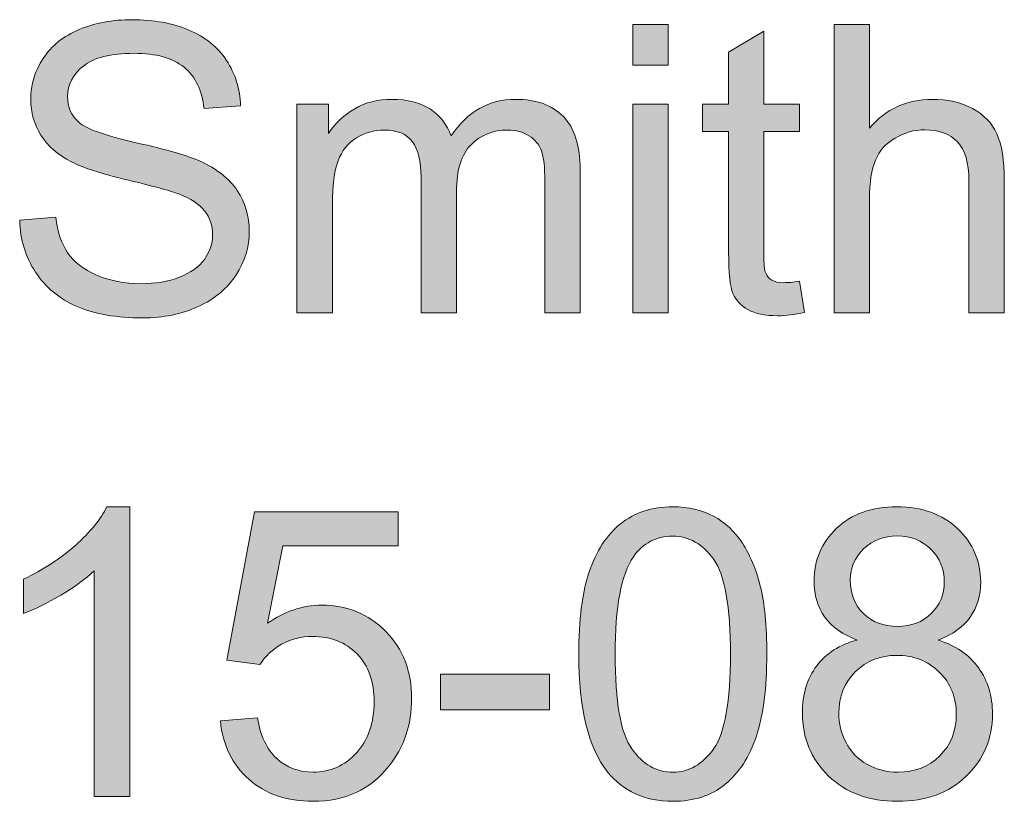
# Model space of a CAD drawing. Units: inches. Extents: x 0.48 to 5.08, y 5.2 to 10.66.
# Drawn here: x 1 to 1.41, y 10.33 to 10.66 of the extents above; entities that cross this region are included whole.
import ezdxf

# ---------------------------------------------------------------- set-up
doc = ezdxf.new("R2010")
doc.units = ezdxf.units.IN
doc.header["$MEASUREMENT"] = 0
doc.layers.add('Layer 1', color=7, linetype='Continuous')

# ---------------------------------------------------------------- blocks, each defined once
blk = doc.blocks.new('block 25')
at = {"layer": 'Layer 1'}
h = blk.add_hatch(color=7, dxfattribs=at)
h.dxf.hatch_style = 2
edge = h.paths.add_edge_path()
edge.add_spline(control_points=[(1.00027, 10.57349), (1.00027, 10.57349), (1.01516, 10.57479), (1.01516, 10.57479), (1.01587, 10.56882), (1.01751, 10.56392), (1.02009, 10.5601), (1.02266, 10.55627), (1.02667, 10.55318), (1.03209, 10.55082), (1.03752, 10.54846), (1.04362, 10.54728), (1.0504, 10.54728), (1.05642, 10.54728), (1.06174, 10.54818), (1.06635, 10.54997), (1.07096, 10.55176), (1.0744, 10.55421), (1.07665, 10.55733), (1.0789, 10.56045), (1.08002, 10.56386), (1.08002, 10.56755), (1.08002, 10.57129), (1.07894, 10.57456), (1.07677, 10.57735), (1.0746, 10.58015), (1.07102, 10.58249), (1.06603, 10.58439), (1.06283, 10.58564), (1.05575, 10.58758), (1.04479, 10.59021), (1.03383, 10.59284), (1.02615, 10.59532), (1.02176, 10.59766), (1.01606, 10.60064), (1.01181, 10.60434), (1.00902, 10.60876), (1.00623, 10.61319), (1.00483, 10.61814), (1.00483, 10.62362), (1.00483, 10.62964), (1.00654, 10.63527), (1.00996, 10.6405), (1.01337, 10.64574), (1.01836, 10.64971), (1.02493, 10.65243), (1.03149, 10.65514), (1.03879, 10.65649), (1.04682, 10.65649), (1.05566, 10.65649), (1.06346, 10.65507), (1.07022, 10.65222), (1.07697, 10.64937), (1.08217, 10.64518), (1.0858, 10.63965), (1.08944, 10.63411), (1.09139, 10.62785), (1.09166, 10.62085), (1.09166, 10.62085), (1.07652, 10.61971), (1.07652, 10.61971), (1.07571, 10.62725), (1.07296, 10.63295), (1.06826, 10.6368), (1.06357, 10.64065), (1.05664, 10.64258), (1.04747, 10.64258), (1.03792, 10.64258), (1.03097, 10.64083), (1.0266, 10.63733), (1.02223, 10.63383), (1.02005, 10.62961), (1.02005, 10.62467), (1.02005, 10.62039), (1.02159, 10.61686), (1.02469, 10.6141), (1.02772, 10.61133), (1.03566, 10.60849), (1.04849, 10.60559), (1.06132, 10.60269), (1.07012, 10.60015), (1.0749, 10.59798), (1.08184, 10.59478), (1.08697, 10.59073), (1.09028, 10.58582), (1.09359, 10.58091), (1.09524, 10.57525), (1.09524, 10.56885), (1.09524, 10.5625), (1.09342, 10.55652), (1.08979, 10.5509), (1.08615, 10.54529), (1.08093, 10.54092), (1.07412, 10.5378), (1.06731, 10.53468), (1.05965, 10.53312), (1.05113, 10.53312), (1.04034, 10.53312), (1.03129, 10.5347), (1.02399, 10.53784), (1.0167, 10.54099), (1.01097, 10.54572), (1.00682, 10.55204), (1.00267, 10.55836), (1.00049, 10.56551), (1.00027, 10.57349)], knot_values=[0, 0, 0, 0, 1, 1, 1, 2, 2, 2, 3, 3, 3, 4, 4, 4, 5, 5, 5, 6, 6, 6, 7, 7, 7, 8, 8, 8, 9, 9, 9, 10, 10, 10, 11, 11, 11, 12, 12, 12, 13, 13, 13, 14, 14, 14, 15, 15, 15, 16, 16, 16, 17, 17, 17, 18, 18, 18, 19, 19, 19, 20, 20, 20, 21, 21, 21, 22, 22, 22, 23, 23, 23, 24, 24, 24, 25, 25, 25, 26, 26, 26, 27, 27, 27, 28, 28, 28, 29, 29, 29, 30, 30, 30, 31, 31, 31, 32, 32, 32, 33, 33, 33, 34, 34, 34, 35, 35, 35, 35], degree=3, periodic=1)
h = blk.add_hatch(color=7, dxfattribs=at)
h.dxf.hatch_style = 2
h.paths.add_polyline_path([(1.25385, 10.63761), (1.25385, 10.65446), (1.2685, 10.65446), (1.2685, 10.63761)])
h.paths.add_polyline_path([(1.25385, 10.53516), (1.25385, 10.62158), (1.2685, 10.62158), (1.2685, 10.53516)])
h = blk.add_hatch(color=7, dxfattribs=at)
h.dxf.hatch_style = 2
edge = h.paths.add_edge_path()
edge.add_spline(control_points=[(1.3371, 10.53516), (1.3371, 10.53516), (1.3371, 10.65446), (1.3371, 10.65446), (1.3371, 10.65446), (1.35175, 10.65446), (1.35175, 10.65446), (1.35175, 10.65446), (1.35175, 10.61165), (1.35175, 10.61165), (1.35859, 10.61957), (1.36721, 10.62354), (1.37763, 10.62354), (1.38403, 10.62354), (1.38959, 10.62227), (1.39431, 10.61975), (1.39903, 10.61723), (1.40241, 10.61374), (1.40445, 10.60929), (1.40648, 10.60484), (1.4075, 10.59839), (1.4075, 10.58993), (1.4075, 10.58993), (1.4075, 10.53516), (1.4075, 10.53516), (1.4075, 10.53516), (1.39285, 10.53516), (1.39285, 10.53516), (1.39285, 10.53516), (1.39285, 10.58993), (1.39285, 10.58993), (1.39285, 10.59725), (1.39126, 10.60258), (1.38809, 10.60592), (1.38491, 10.60925), (1.38043, 10.61092), (1.37462, 10.61092), (1.37028, 10.61092), (1.3662, 10.6098), (1.36237, 10.60754), (1.35855, 10.60529), (1.35582, 10.60224), (1.35419, 10.59839), (1.35257, 10.59454), (1.35175, 10.58922), (1.35175, 10.58244), (1.35175, 10.58244), (1.35175, 10.53516), (1.35175, 10.53516), (1.35175, 10.53516), (1.3371, 10.53516), (1.3371, 10.53516)], knot_values=[0, 0, 0, 0, 1, 1, 1, 2, 2, 2, 3, 3, 3, 4, 4, 4, 5, 5, 5, 6, 6, 6, 7, 7, 7, 8, 8, 8, 9, 9, 9, 10, 10, 10, 11, 11, 11, 12, 12, 12, 13, 13, 13, 14, 14, 14, 15, 15, 15, 16, 16, 16, 17, 17, 17, 17], degree=3, periodic=1)
h = blk.add_hatch(color=7, dxfattribs=at)
h.dxf.hatch_style = 2
edge = h.paths.add_edge_path()
edge.add_spline(control_points=[(1.32278, 10.54826), (1.32278, 10.54826), (1.3249, 10.53532), (1.3249, 10.53532), (1.32077, 10.53445), (1.31708, 10.53402), (1.31383, 10.53402), (1.30851, 10.53402), (1.30439, 10.53486), (1.30146, 10.53654), (1.29853, 10.53822), (1.29647, 10.54043), (1.29527, 10.54317), (1.29408, 10.54591), (1.29348, 10.55168), (1.29348, 10.56047), (1.29348, 10.56047), (1.29348, 10.61019), (1.29348, 10.61019), (1.29348, 10.61019), (1.28274, 10.61019), (1.28274, 10.61019), (1.28274, 10.61019), (1.28274, 10.62158), (1.28274, 10.62158), (1.28274, 10.62158), (1.29348, 10.62158), (1.29348, 10.62158), (1.29348, 10.62158), (1.29348, 10.64299), (1.29348, 10.64299), (1.29348, 10.64299), (1.30805, 10.65177), (1.30805, 10.65177), (1.30805, 10.65177), (1.30805, 10.62158), (1.30805, 10.62158), (1.30805, 10.62158), (1.32278, 10.62158), (1.32278, 10.62158), (1.32278, 10.62158), (1.32278, 10.61019), (1.32278, 10.61019), (1.32278, 10.61019), (1.30805, 10.61019), (1.30805, 10.61019), (1.30805, 10.61019), (1.30805, 10.55965), (1.30805, 10.55965), (1.30805, 10.55547), (1.30831, 10.55279), (1.30882, 10.5516), (1.30934, 10.5504), (1.31018, 10.54945), (1.31135, 10.54875), (1.31251, 10.54804), (1.31418, 10.54769), (1.31635, 10.54769), (1.31798, 10.54769), (1.32012, 10.54788), (1.32278, 10.54826)], knot_values=[0, 0, 0, 0, 1, 1, 1, 2, 2, 2, 3, 3, 3, 4, 4, 4, 5, 5, 5, 6, 6, 6, 7, 7, 7, 8, 8, 8, 9, 9, 9, 10, 10, 10, 11, 11, 11, 12, 12, 12, 13, 13, 13, 14, 14, 14, 15, 15, 15, 16, 16, 16, 17, 17, 17, 18, 18, 18, 19, 19, 19, 20, 20, 20, 20], degree=3, periodic=1)
h = blk.add_hatch(color=7, dxfattribs=at)
h.dxf.hatch_style = 2
edge = h.paths.add_edge_path()
edge.add_spline(control_points=[(1.11494, 10.53516), (1.11494, 10.53516), (1.11494, 10.62158), (1.11494, 10.62158), (1.11494, 10.62158), (1.12804, 10.62158), (1.12804, 10.62158), (1.12804, 10.62158), (1.12804, 10.60946), (1.12804, 10.60946), (1.13075, 10.61369), (1.13436, 10.61709), (1.13886, 10.61967), (1.14336, 10.62225), (1.14849, 10.62354), (1.15424, 10.62354), (1.16064, 10.62354), (1.16589, 10.62221), (1.16999, 10.61955), (1.17409, 10.61689), (1.17697, 10.61317), (1.17866, 10.6084), (1.18549, 10.61849), (1.19439, 10.62354), (1.20535, 10.62354), (1.21392, 10.62354), (1.22051, 10.62116), (1.22512, 10.61641), (1.22974, 10.61167), (1.23204, 10.60436), (1.23204, 10.59448), (1.23204, 10.59448), (1.23204, 10.53516), (1.23204, 10.53516), (1.23204, 10.53516), (1.21748, 10.53516), (1.21748, 10.53516), (1.21748, 10.53516), (1.21748, 10.5896), (1.21748, 10.5896), (1.21748, 10.59546), (1.217, 10.59968), (1.21605, 10.60225), (1.2151, 10.60483), (1.21338, 10.60691), (1.21088, 10.60848), (1.20839, 10.61005), (1.20546, 10.61084), (1.20209, 10.61084), (1.19602, 10.61084), (1.19097, 10.60882), (1.18696, 10.60478), (1.18294, 10.60074), (1.18094, 10.59427), (1.18094, 10.58537), (1.18094, 10.58537), (1.18094, 10.53516), (1.18094, 10.53516), (1.18094, 10.53516), (1.16629, 10.53516), (1.16629, 10.53516), (1.16629, 10.53516), (1.16629, 10.59131), (1.16629, 10.59131), (1.16629, 10.59782), (1.16509, 10.6027), (1.16271, 10.60596), (1.16032, 10.60921), (1.15641, 10.61084), (1.15099, 10.61084), (1.14686, 10.61084), (1.14305, 10.60975), (1.13955, 10.60758), (1.13605, 10.60541), (1.13352, 10.60224), (1.13194, 10.59806), (1.13037, 10.59389), (1.12958, 10.58786), (1.12958, 10.58), (1.12958, 10.58), (1.12958, 10.53516), (1.12958, 10.53516), (1.12958, 10.53516), (1.11494, 10.53516), (1.11494, 10.53516)], knot_values=[0, 0, 0, 0, 1, 1, 1, 2, 2, 2, 3, 3, 3, 4, 4, 4, 5, 5, 5, 6, 6, 6, 7, 7, 7, 8, 8, 8, 9, 9, 9, 10, 10, 10, 11, 11, 11, 12, 12, 12, 13, 13, 13, 14, 14, 14, 15, 15, 15, 16, 16, 16, 17, 17, 17, 18, 18, 18, 19, 19, 19, 20, 20, 20, 21, 21, 21, 22, 22, 22, 23, 23, 23, 24, 24, 24, 25, 25, 25, 26, 26, 26, 27, 27, 27, 28, 28, 28, 28], degree=3, periodic=1)
h = blk.add_hatch(color=7, dxfattribs=at)
h.dxf.hatch_style = 2
edge = h.paths.add_edge_path()
edge.add_spline(control_points=[(1.04576, 10.33516), (1.04576, 10.33516), (1.03111, 10.33516), (1.03111, 10.33516), (1.03111, 10.33516), (1.03111, 10.4285), (1.03111, 10.4285), (1.02759, 10.42514), (1.02296, 10.42177), (1.01724, 10.41841), (1.01152, 10.41505), (1.00637, 10.41252), (1.00182, 10.41084), (1.00182, 10.41084), (1.00182, 10.425), (1.00182, 10.425), (1.01001, 10.42885), (1.01717, 10.43352), (1.0233, 10.439), (1.02943, 10.44448), (1.03377, 10.4498), (1.03632, 10.45495), (1.03632, 10.45495), (1.04576, 10.45495), (1.04576, 10.45495), (1.04576, 10.45495), (1.04576, 10.33516), (1.04576, 10.33516)], knot_values=[0, 0, 0, 0, 1, 1, 1, 2, 2, 2, 3, 3, 3, 4, 4, 4, 5, 5, 5, 6, 6, 6, 7, 7, 7, 8, 8, 8, 9, 9, 9, 9], degree=3, periodic=1)
h = blk.add_hatch(color=7, dxfattribs=at)
h.dxf.hatch_style = 2
edge = h.paths.add_edge_path()
edge.add_spline(control_points=[(1.23147, 10.394), (1.23147, 10.4081), (1.23292, 10.41945), (1.23583, 10.42805), (1.23873, 10.43665), (1.24304, 10.44328), (1.24877, 10.44795), (1.25449, 10.45262), (1.26169, 10.45495), (1.27037, 10.45495), (1.27677, 10.45495), (1.28239, 10.45366), (1.28722, 10.45108), (1.29205, 10.44851), (1.29603, 10.44479), (1.29918, 10.43993), (1.30233, 10.43508), (1.3048, 10.42917), (1.30659, 10.42219), (1.30838, 10.41522), (1.30927, 10.40582), (1.30927, 10.394), (1.30927, 10.38), (1.30783, 10.3687), (1.30496, 10.3601), (1.30208, 10.3515), (1.29778, 10.34486), (1.29206, 10.34016), (1.28634, 10.33547), (1.27911, 10.33312), (1.27037, 10.33312), (1.25887, 10.33312), (1.24984, 10.33725), (1.24327, 10.34549), (1.23541, 10.35542), (1.23147, 10.37159), (1.23147, 10.394)], knot_values=[0, 0, 0, 0, 1, 1, 1, 2, 2, 2, 3, 3, 3, 4, 4, 4, 5, 5, 5, 6, 6, 6, 7, 7, 7, 8, 8, 8, 9, 9, 9, 10, 10, 10, 11, 11, 11, 12, 12, 12, 12], degree=3, periodic=1)
edge = h.paths.add_edge_path()
edge.add_spline(control_points=[(1.24653, 10.394), (1.24653, 10.37441), (1.24882, 10.36138), (1.2534, 10.35489), (1.25799, 10.34841), (1.26364, 10.34517), (1.27037, 10.34517), (1.2771, 10.34517), (1.28276, 10.34842), (1.28734, 10.35493), (1.29192, 10.36144), (1.29422, 10.37446), (1.29422, 10.394), (1.29422, 10.41364), (1.29192, 10.42668), (1.28734, 10.43314), (1.28276, 10.4396), (1.27705, 10.44282), (1.27021, 10.44282), (1.26348, 10.44282), (1.25811, 10.43998), (1.2541, 10.43428), (1.24905, 10.42701), (1.24653, 10.41358), (1.24653, 10.394)], knot_values=[0, 0, 0, 0, 1, 1, 1, 2, 2, 2, 3, 3, 3, 4, 4, 4, 5, 5, 5, 6, 6, 6, 7, 7, 7, 8, 8, 8, 8], degree=3, periodic=1)
h = blk.add_hatch(color=7, dxfattribs=at)
h.dxf.hatch_style = 2
edge = h.paths.add_edge_path()
edge.add_spline(control_points=[(1.34671, 10.39985), (1.34063, 10.40208), (1.33613, 10.40525), (1.3332, 10.40938), (1.33027, 10.4135), (1.3288, 10.41844), (1.3288, 10.42419), (1.3288, 10.43287), (1.33192, 10.44017), (1.33816, 10.44608), (1.3444, 10.45199), (1.3527, 10.45495), (1.36306, 10.45495), (1.37348, 10.45495), (1.38186, 10.45192), (1.38821, 10.44588), (1.39456, 10.43983), (1.39773, 10.43246), (1.39773, 10.42378), (1.39773, 10.41825), (1.39628, 10.41343), (1.39338, 10.40934), (1.39048, 10.40524), (1.38607, 10.40208), (1.38015, 10.39985), (1.38748, 10.39747), (1.39305, 10.39362), (1.39688, 10.3883), (1.4007, 10.38298), (1.40262, 10.37663), (1.40262, 10.36926), (1.40262, 10.35906), (1.39901, 10.35048), (1.39179, 10.34354), (1.38458, 10.3366), (1.37508, 10.33312), (1.36331, 10.33312), (1.35154, 10.33312), (1.34204, 10.33661), (1.33483, 10.34358), (1.32761, 10.35055), (1.324, 10.35925), (1.324, 10.36966), (1.324, 10.37742), (1.32597, 10.38392), (1.3299, 10.38915), (1.33384, 10.39439), (1.33944, 10.39796), (1.34671, 10.39985)], knot_values=[0, 0, 0, 0, 1, 1, 1, 2, 2, 2, 3, 3, 3, 4, 4, 4, 5, 5, 5, 6, 6, 6, 7, 7, 7, 8, 8, 8, 9, 9, 9, 10, 10, 10, 11, 11, 11, 12, 12, 12, 13, 13, 13, 14, 14, 14, 15, 15, 15, 16, 16, 16, 16], degree=3, periodic=1)
edge = h.paths.add_edge_path()
edge.add_spline(control_points=[(1.33906, 10.36958), (1.33906, 10.3654), (1.34005, 10.36136), (1.34203, 10.35746), (1.34401, 10.35355), (1.34695, 10.35052), (1.35086, 10.34838), (1.35476, 10.34624), (1.35897, 10.34517), (1.36347, 10.34517), (1.37047, 10.34517), (1.37625, 10.34742), (1.38081, 10.35192), (1.38536, 10.35642), (1.38764, 10.36215), (1.38764, 10.36909), (1.38764, 10.37615), (1.38529, 10.38198), (1.3806, 10.38659), (1.37591, 10.3912), (1.37004, 10.39351), (1.36298, 10.39351), (1.35609, 10.39351), (1.35038, 10.39123), (1.34585, 10.38667), (1.34132, 10.38211), (1.33906, 10.37642), (1.33906, 10.36958)], knot_values=[0, 0, 0, 0, 1, 1, 1, 2, 2, 2, 3, 3, 3, 4, 4, 4, 5, 5, 5, 6, 6, 6, 7, 7, 7, 8, 8, 8, 9, 9, 9, 9], degree=3, periodic=1)
edge = h.paths.add_edge_path()
edge.add_spline(control_points=[(1.34378, 10.42468), (1.34378, 10.41903), (1.34559, 10.41442), (1.34923, 10.41084), (1.35286, 10.40726), (1.35758, 10.40547), (1.36339, 10.40547), (1.36903, 10.40547), (1.37366, 10.40725), (1.37727, 10.4108), (1.38087, 10.41435), (1.38268, 10.41871), (1.38268, 10.42386), (1.38268, 10.42923), (1.38082, 10.43375), (1.3771, 10.43741), (1.37339, 10.44107), (1.36876, 10.44291), (1.36323, 10.44291), (1.35764, 10.44291), (1.353, 10.44111), (1.34931, 10.43753), (1.34562, 10.43395), (1.34378, 10.42967), (1.34378, 10.42468)], knot_values=[0, 0, 0, 0, 1, 1, 1, 2, 2, 2, 3, 3, 3, 4, 4, 4, 5, 5, 5, 6, 6, 6, 7, 7, 7, 8, 8, 8, 8], degree=3, periodic=1)
h = blk.add_hatch(color=7, dxfattribs=at)
h.dxf.hatch_style = 2
edge = h.paths.add_edge_path()
edge.add_spline(control_points=[(1.08328, 10.36641), (1.08328, 10.36641), (1.09866, 10.36771), (1.09866, 10.36771), (1.0998, 10.36022), (1.10244, 10.35459), (1.10659, 10.35082), (1.11074, 10.34705), (1.11575, 10.34517), (1.12161, 10.34517), (1.12866, 10.34517), (1.13463, 10.34783), (1.13951, 10.35314), (1.1444, 10.35846), (1.14684, 10.36551), (1.14684, 10.3743), (1.14684, 10.38266), (1.14449, 10.38925), (1.1398, 10.39408), (1.1351, 10.39891), (1.12896, 10.40132), (1.12137, 10.40132), (1.11664, 10.40132), (1.11239, 10.40025), (1.10859, 10.39811), (1.10479, 10.39596), (1.10181, 10.39318), (1.09964, 10.38976), (1.09964, 10.38976), (1.08588, 10.39155), (1.08588, 10.39155), (1.08588, 10.39155), (1.09744, 10.45283), (1.09744, 10.45283), (1.09744, 10.45283), (1.15677, 10.45283), (1.15677, 10.45283), (1.15677, 10.45283), (1.15677, 10.43884), (1.15677, 10.43884), (1.15677, 10.43884), (1.10916, 10.43884), (1.10916, 10.43884), (1.10916, 10.43884), (1.10273, 10.40677), (1.10273, 10.40677), (1.10989, 10.41176), (1.1174, 10.41426), (1.12527, 10.41426), (1.13569, 10.41426), (1.14448, 10.41065), (1.15164, 10.40344), (1.1588, 10.39622), (1.16238, 10.38694), (1.16238, 10.3756), (1.16238, 10.36481), (1.15923, 10.35548), (1.15294, 10.34761), (1.14529, 10.33795), (1.13485, 10.33312), (1.12161, 10.33312), (1.11076, 10.33312), (1.1019, 10.33616), (1.09504, 10.34224), (1.08818, 10.34831), (1.08426, 10.35637), (1.08328, 10.36641)], knot_values=[0, 0, 0, 0, 1, 1, 1, 2, 2, 2, 3, 3, 3, 4, 4, 4, 5, 5, 5, 6, 6, 6, 7, 7, 7, 8, 8, 8, 9, 9, 9, 10, 10, 10, 11, 11, 11, 12, 12, 12, 13, 13, 13, 14, 14, 14, 15, 15, 15, 16, 16, 16, 17, 17, 17, 18, 18, 18, 19, 19, 19, 20, 20, 20, 21, 21, 21, 22, 22, 22, 22], degree=3, periodic=1)
h = blk.add_hatch(color=7, dxfattribs=at)
h.dxf.hatch_style = 2
h.paths.add_polyline_path([(1.17434, 10.37096), (1.17434, 10.38569), (1.21935, 10.38569), (1.21935, 10.37096)])
at = {"layer": 'Layer 1', "lineweight": 0}
for points in [[(1.25385, 10.63761), (1.25385, 10.65446), (1.2685, 10.65446), (1.2685, 10.63761), (1.25385, 10.63761)], [(1.25385, 10.53516), (1.25385, 10.62158), (1.2685, 10.62158), (1.2685, 10.53516), (1.25385, 10.53516)], [(1.17434, 10.37096), (1.17434, 10.38569), (1.21935, 10.38569), (1.21935, 10.37096), (1.17434, 10.37096)]]:
    blk.add_lwpolyline(points, dxfattribs=at)
for points, knots in [([(1.00027, 10.57349), (1.00027, 10.57349), (1.01516, 10.57479), (1.01516, 10.57479), (1.01587, 10.56882), (1.01751, 10.56392), (1.02009, 10.5601), (1.02266, 10.55627), (1.02667, 10.55318), (1.03209, 10.55082), (1.03752, 10.54846), (1.04362, 10.54728), (1.0504, 10.54728), (1.05642, 10.54728), (1.06174, 10.54818), (1.06635, 10.54997), (1.07096, 10.55176), (1.0744, 10.55421), (1.07665, 10.55733), (1.0789, 10.56045), (1.08002, 10.56386), (1.08002, 10.56755), (1.08002, 10.57129), (1.07894, 10.57456), (1.07677, 10.57735), (1.0746, 10.58015), (1.07102, 10.58249), (1.06603, 10.58439), (1.06283, 10.58564), (1.05575, 10.58758), (1.04479, 10.59021), (1.03383, 10.59284), (1.02615, 10.59532), (1.02176, 10.59766), (1.01606, 10.60064), (1.01181, 10.60434), (1.00902, 10.60876), (1.00623, 10.61319), (1.00483, 10.61814), (1.00483, 10.62362), (1.00483, 10.62964), (1.00654, 10.63527), (1.00996, 10.6405), (1.01337, 10.64574), (1.01836, 10.64971), (1.02493, 10.65243), (1.03149, 10.65514), (1.03879, 10.65649), (1.04682, 10.65649), (1.05566, 10.65649), (1.06346, 10.65507), (1.07022, 10.65222), (1.07697, 10.64937), (1.08217, 10.64518), (1.0858, 10.63965), (1.08944, 10.63411), (1.09139, 10.62785), (1.09166, 10.62085), (1.09166, 10.62085), (1.07652, 10.61971), (1.07652, 10.61971), (1.07571, 10.62725), (1.07296, 10.63295), (1.06826, 10.6368), (1.06357, 10.64065), (1.05664, 10.64258), (1.04747, 10.64258), (1.03792, 10.64258), (1.03097, 10.64083), (1.0266, 10.63733), (1.02223, 10.63383), (1.02005, 10.62961), (1.02005, 10.62467), (1.02005, 10.62039), (1.02159, 10.61686), (1.02469, 10.6141), (1.02772, 10.61133), (1.03566, 10.60849), (1.04849, 10.60559), (1.06132, 10.60269), (1.07012, 10.60015), (1.0749, 10.59798), (1.08184, 10.59478), (1.08697, 10.59073), (1.09028, 10.58582), (1.09359, 10.58091), (1.09524, 10.57525), (1.09524, 10.56885), (1.09524, 10.5625), (1.09342, 10.55652), (1.08979, 10.5509), (1.08615, 10.54529), (1.08093, 10.54092), (1.07412, 10.5378), (1.06731, 10.53468), (1.05965, 10.53312), (1.05113, 10.53312), (1.04034, 10.53312), (1.03129, 10.5347), (1.02399, 10.53784), (1.0167, 10.54099), (1.01097, 10.54572), (1.00682, 10.55204), (1.00267, 10.55836), (1.00049, 10.56551), (1.00027, 10.57349)], [0, 0, 0, 0, 1, 1, 1, 2, 2, 2, 3, 3, 3, 4, 4, 4, 5, 5, 5, 6, 6, 6, 7, 7, 7, 8, 8, 8, 9, 9, 9, 10, 10, 10, 11, 11, 11, 12, 12, 12, 13, 13, 13, 14, 14, 14, 15, 15, 15, 16, 16, 16, 17, 17, 17, 18, 18, 18, 19, 19, 19, 20, 20, 20, 21, 21, 21, 22, 22, 22, 23, 23, 23, 24, 24, 24, 25, 25, 25, 26, 26, 26, 27, 27, 27, 28, 28, 28, 29, 29, 29, 30, 30, 30, 31, 31, 31, 32, 32, 32, 33, 33, 33, 34, 34, 34, 35, 35, 35, 35]), ([(1.3371, 10.53516), (1.3371, 10.53516), (1.3371, 10.65446), (1.3371, 10.65446), (1.3371, 10.65446), (1.35175, 10.65446), (1.35175, 10.65446), (1.35175, 10.65446), (1.35175, 10.61165), (1.35175, 10.61165), (1.35859, 10.61957), (1.36721, 10.62354), (1.37763, 10.62354), (1.38403, 10.62354), (1.38959, 10.62227), (1.39431, 10.61975), (1.39903, 10.61723), (1.40241, 10.61374), (1.40445, 10.60929), (1.40648, 10.60484), (1.4075, 10.59839), (1.4075, 10.58993), (1.4075, 10.58993), (1.4075, 10.53516), (1.4075, 10.53516), (1.4075, 10.53516), (1.39285, 10.53516), (1.39285, 10.53516), (1.39285, 10.53516), (1.39285, 10.58993), (1.39285, 10.58993), (1.39285, 10.59725), (1.39126, 10.60258), (1.38809, 10.60592), (1.38491, 10.60925), (1.38043, 10.61092), (1.37462, 10.61092), (1.37028, 10.61092), (1.3662, 10.6098), (1.36237, 10.60754), (1.35855, 10.60529), (1.35582, 10.60224), (1.35419, 10.59839), (1.35257, 10.59454), (1.35175, 10.58922), (1.35175, 10.58244), (1.35175, 10.58244), (1.35175, 10.53516), (1.35175, 10.53516), (1.35175, 10.53516), (1.3371, 10.53516), (1.3371, 10.53516)], [0, 0, 0, 0, 1, 1, 1, 2, 2, 2, 3, 3, 3, 4, 4, 4, 5, 5, 5, 6, 6, 6, 7, 7, 7, 8, 8, 8, 9, 9, 9, 10, 10, 10, 11, 11, 11, 12, 12, 12, 13, 13, 13, 14, 14, 14, 15, 15, 15, 16, 16, 16, 17, 17, 17, 17]), ([(1.32278, 10.54826), (1.32278, 10.54826), (1.3249, 10.53532), (1.3249, 10.53532), (1.32077, 10.53445), (1.31708, 10.53402), (1.31383, 10.53402), (1.30851, 10.53402), (1.30439, 10.53486), (1.30146, 10.53654), (1.29853, 10.53822), (1.29647, 10.54043), (1.29527, 10.54317), (1.29408, 10.54591), (1.29348, 10.55168), (1.29348, 10.56047), (1.29348, 10.56047), (1.29348, 10.61019), (1.29348, 10.61019), (1.29348, 10.61019), (1.28274, 10.61019), (1.28274, 10.61019), (1.28274, 10.61019), (1.28274, 10.62158), (1.28274, 10.62158), (1.28274, 10.62158), (1.29348, 10.62158), (1.29348, 10.62158), (1.29348, 10.62158), (1.29348, 10.64299), (1.29348, 10.64299), (1.29348, 10.64299), (1.30805, 10.65177), (1.30805, 10.65177), (1.30805, 10.65177), (1.30805, 10.62158), (1.30805, 10.62158), (1.30805, 10.62158), (1.32278, 10.62158), (1.32278, 10.62158), (1.32278, 10.62158), (1.32278, 10.61019), (1.32278, 10.61019), (1.32278, 10.61019), (1.30805, 10.61019), (1.30805, 10.61019), (1.30805, 10.61019), (1.30805, 10.55965), (1.30805, 10.55965), (1.30805, 10.55547), (1.30831, 10.55279), (1.30882, 10.5516), (1.30934, 10.5504), (1.31018, 10.54945), (1.31135, 10.54875), (1.31251, 10.54804), (1.31418, 10.54769), (1.31635, 10.54769), (1.31798, 10.54769), (1.32012, 10.54788), (1.32278, 10.54826)], [0, 0, 0, 0, 1, 1, 1, 2, 2, 2, 3, 3, 3, 4, 4, 4, 5, 5, 5, 6, 6, 6, 7, 7, 7, 8, 8, 8, 9, 9, 9, 10, 10, 10, 11, 11, 11, 12, 12, 12, 13, 13, 13, 14, 14, 14, 15, 15, 15, 16, 16, 16, 17, 17, 17, 18, 18, 18, 19, 19, 19, 20, 20, 20, 20]), ([(1.11494, 10.53516), (1.11494, 10.53516), (1.11494, 10.62158), (1.11494, 10.62158), (1.11494, 10.62158), (1.12804, 10.62158), (1.12804, 10.62158), (1.12804, 10.62158), (1.12804, 10.60946), (1.12804, 10.60946), (1.13075, 10.61369), (1.13436, 10.61709), (1.13886, 10.61967), (1.14336, 10.62225), (1.14849, 10.62354), (1.15424, 10.62354), (1.16064, 10.62354), (1.16589, 10.62221), (1.16999, 10.61955), (1.17409, 10.61689), (1.17697, 10.61317), (1.17866, 10.6084), (1.18549, 10.61849), (1.19439, 10.62354), (1.20535, 10.62354), (1.21392, 10.62354), (1.22051, 10.62116), (1.22512, 10.61641), (1.22974, 10.61167), (1.23204, 10.60436), (1.23204, 10.59448), (1.23204, 10.59448), (1.23204, 10.53516), (1.23204, 10.53516), (1.23204, 10.53516), (1.21748, 10.53516), (1.21748, 10.53516), (1.21748, 10.53516), (1.21748, 10.5896), (1.21748, 10.5896), (1.21748, 10.59546), (1.217, 10.59968), (1.21605, 10.60225), (1.2151, 10.60483), (1.21338, 10.60691), (1.21088, 10.60848), (1.20839, 10.61005), (1.20546, 10.61084), (1.20209, 10.61084), (1.19602, 10.61084), (1.19097, 10.60882), (1.18696, 10.60478), (1.18294, 10.60074), (1.18094, 10.59427), (1.18094, 10.58537), (1.18094, 10.58537), (1.18094, 10.53516), (1.18094, 10.53516), (1.18094, 10.53516), (1.16629, 10.53516), (1.16629, 10.53516), (1.16629, 10.53516), (1.16629, 10.59131), (1.16629, 10.59131), (1.16629, 10.59782), (1.16509, 10.6027), (1.16271, 10.60596), (1.16032, 10.60921), (1.15641, 10.61084), (1.15099, 10.61084), (1.14686, 10.61084), (1.14305, 10.60975), (1.13955, 10.60758), (1.13605, 10.60541), (1.13352, 10.60224), (1.13194, 10.59806), (1.13037, 10.59389), (1.12958, 10.58786), (1.12958, 10.58), (1.12958, 10.58), (1.12958, 10.53516), (1.12958, 10.53516), (1.12958, 10.53516), (1.11494, 10.53516), (1.11494, 10.53516)], [0, 0, 0, 0, 1, 1, 1, 2, 2, 2, 3, 3, 3, 4, 4, 4, 5, 5, 5, 6, 6, 6, 7, 7, 7, 8, 8, 8, 9, 9, 9, 10, 10, 10, 11, 11, 11, 12, 12, 12, 13, 13, 13, 14, 14, 14, 15, 15, 15, 16, 16, 16, 17, 17, 17, 18, 18, 18, 19, 19, 19, 20, 20, 20, 21, 21, 21, 22, 22, 22, 23, 23, 23, 24, 24, 24, 25, 25, 25, 26, 26, 26, 27, 27, 27, 28, 28, 28, 28]), ([(1.04576, 10.33516), (1.04576, 10.33516), (1.03111, 10.33516), (1.03111, 10.33516), (1.03111, 10.33516), (1.03111, 10.4285), (1.03111, 10.4285), (1.02759, 10.42514), (1.02296, 10.42177), (1.01724, 10.41841), (1.01152, 10.41505), (1.00637, 10.41252), (1.00182, 10.41084), (1.00182, 10.41084), (1.00182, 10.425), (1.00182, 10.425), (1.01001, 10.42885), (1.01717, 10.43352), (1.0233, 10.439), (1.02943, 10.44448), (1.03377, 10.4498), (1.03632, 10.45495), (1.03632, 10.45495), (1.04576, 10.45495), (1.04576, 10.45495), (1.04576, 10.45495), (1.04576, 10.33516), (1.04576, 10.33516)], [0, 0, 0, 0, 1, 1, 1, 2, 2, 2, 3, 3, 3, 4, 4, 4, 5, 5, 5, 6, 6, 6, 7, 7, 7, 8, 8, 8, 9, 9, 9, 9]), ([(1.23147, 10.394), (1.23147, 10.4081), (1.23292, 10.41945), (1.23583, 10.42805), (1.23873, 10.43665), (1.24304, 10.44328), (1.24877, 10.44795), (1.25449, 10.45262), (1.26169, 10.45495), (1.27037, 10.45495), (1.27677, 10.45495), (1.28239, 10.45366), (1.28722, 10.45108), (1.29205, 10.44851), (1.29603, 10.44479), (1.29918, 10.43993), (1.30233, 10.43508), (1.3048, 10.42917), (1.30659, 10.42219), (1.30838, 10.41522), (1.30927, 10.40582), (1.30927, 10.394), (1.30927, 10.38), (1.30783, 10.3687), (1.30496, 10.3601), (1.30208, 10.3515), (1.29778, 10.34486), (1.29206, 10.34016), (1.28634, 10.33547), (1.27911, 10.33312), (1.27037, 10.33312), (1.25887, 10.33312), (1.24984, 10.33725), (1.24327, 10.34549), (1.23541, 10.35542), (1.23147, 10.37159), (1.23147, 10.394)], [0, 0, 0, 0, 1, 1, 1, 2, 2, 2, 3, 3, 3, 4, 4, 4, 5, 5, 5, 6, 6, 6, 7, 7, 7, 8, 8, 8, 9, 9, 9, 10, 10, 10, 11, 11, 11, 12, 12, 12, 12]), ([(1.34671, 10.39985), (1.34063, 10.40208), (1.33613, 10.40525), (1.3332, 10.40938), (1.33027, 10.4135), (1.3288, 10.41844), (1.3288, 10.42419), (1.3288, 10.43287), (1.33192, 10.44017), (1.33816, 10.44608), (1.3444, 10.45199), (1.3527, 10.45495), (1.36306, 10.45495), (1.37348, 10.45495), (1.38186, 10.45192), (1.38821, 10.44588), (1.39456, 10.43983), (1.39773, 10.43246), (1.39773, 10.42378), (1.39773, 10.41825), (1.39628, 10.41343), (1.39338, 10.40934), (1.39048, 10.40524), (1.38607, 10.40208), (1.38015, 10.39985), (1.38748, 10.39747), (1.39305, 10.39362), (1.39688, 10.3883), (1.4007, 10.38298), (1.40262, 10.37663), (1.40262, 10.36926), (1.40262, 10.35906), (1.39901, 10.35048), (1.39179, 10.34354), (1.38458, 10.3366), (1.37508, 10.33312), (1.36331, 10.33312), (1.35154, 10.33312), (1.34204, 10.33661), (1.33483, 10.34358), (1.32761, 10.35055), (1.324, 10.35925), (1.324, 10.36966), (1.324, 10.37742), (1.32597, 10.38392), (1.3299, 10.38915), (1.33384, 10.39439), (1.33944, 10.39796), (1.34671, 10.39985)], [0, 0, 0, 0, 1, 1, 1, 2, 2, 2, 3, 3, 3, 4, 4, 4, 5, 5, 5, 6, 6, 6, 7, 7, 7, 8, 8, 8, 9, 9, 9, 10, 10, 10, 11, 11, 11, 12, 12, 12, 13, 13, 13, 14, 14, 14, 15, 15, 15, 16, 16, 16, 16]), ([(1.08328, 10.36641), (1.08328, 10.36641), (1.09866, 10.36771), (1.09866, 10.36771), (1.0998, 10.36022), (1.10244, 10.35459), (1.10659, 10.35082), (1.11074, 10.34705), (1.11575, 10.34517), (1.12161, 10.34517), (1.12866, 10.34517), (1.13463, 10.34783), (1.13951, 10.35314), (1.1444, 10.35846), (1.14684, 10.36551), (1.14684, 10.3743), (1.14684, 10.38266), (1.14449, 10.38925), (1.1398, 10.39408), (1.1351, 10.39891), (1.12896, 10.40132), (1.12137, 10.40132), (1.11664, 10.40132), (1.11239, 10.40025), (1.10859, 10.39811), (1.10479, 10.39596), (1.10181, 10.39318), (1.09964, 10.38976), (1.09964, 10.38976), (1.08588, 10.39155), (1.08588, 10.39155), (1.08588, 10.39155), (1.09744, 10.45283), (1.09744, 10.45283), (1.09744, 10.45283), (1.15677, 10.45283), (1.15677, 10.45283), (1.15677, 10.45283), (1.15677, 10.43884), (1.15677, 10.43884), (1.15677, 10.43884), (1.10916, 10.43884), (1.10916, 10.43884), (1.10916, 10.43884), (1.10273, 10.40677), (1.10273, 10.40677), (1.10989, 10.41176), (1.1174, 10.41426), (1.12527, 10.41426), (1.13569, 10.41426), (1.14448, 10.41065), (1.15164, 10.40344), (1.1588, 10.39622), (1.16238, 10.38694), (1.16238, 10.3756), (1.16238, 10.36481), (1.15923, 10.35548), (1.15294, 10.34761), (1.14529, 10.33795), (1.13485, 10.33312), (1.12161, 10.33312), (1.11076, 10.33312), (1.1019, 10.33616), (1.09504, 10.34224), (1.08818, 10.34831), (1.08426, 10.35637), (1.08328, 10.36641)], [0, 0, 0, 0, 1, 1, 1, 2, 2, 2, 3, 3, 3, 4, 4, 4, 5, 5, 5, 6, 6, 6, 7, 7, 7, 8, 8, 8, 9, 9, 9, 10, 10, 10, 11, 11, 11, 12, 12, 12, 13, 13, 13, 14, 14, 14, 15, 15, 15, 16, 16, 16, 17, 17, 17, 18, 18, 18, 19, 19, 19, 20, 20, 20, 21, 21, 21, 22, 22, 22, 22]), ([(1.24653, 10.394), (1.24653, 10.37441), (1.24882, 10.36138), (1.2534, 10.35489), (1.25799, 10.34841), (1.26364, 10.34517), (1.27037, 10.34517), (1.2771, 10.34517), (1.28276, 10.34842), (1.28734, 10.35493), (1.29192, 10.36144), (1.29422, 10.37446), (1.29422, 10.394), (1.29422, 10.41364), (1.29192, 10.42668), (1.28734, 10.43314), (1.28276, 10.4396), (1.27705, 10.44282), (1.27021, 10.44282), (1.26348, 10.44282), (1.25811, 10.43998), (1.2541, 10.43428), (1.24905, 10.42701), (1.24653, 10.41358), (1.24653, 10.394)], [0, 0, 0, 0, 1, 1, 1, 2, 2, 2, 3, 3, 3, 4, 4, 4, 5, 5, 5, 6, 6, 6, 7, 7, 7, 8, 8, 8, 8]), ([(1.34378, 10.42468), (1.34378, 10.41903), (1.34559, 10.41442), (1.34923, 10.41084), (1.35286, 10.40726), (1.35758, 10.40547), (1.36339, 10.40547), (1.36903, 10.40547), (1.37366, 10.40725), (1.37727, 10.4108), (1.38087, 10.41435), (1.38268, 10.41871), (1.38268, 10.42386), (1.38268, 10.42923), (1.38082, 10.43375), (1.3771, 10.43741), (1.37339, 10.44107), (1.36876, 10.44291), (1.36323, 10.44291), (1.35764, 10.44291), (1.353, 10.44111), (1.34931, 10.43753), (1.34562, 10.43395), (1.34378, 10.42967), (1.34378, 10.42468)], [0, 0, 0, 0, 1, 1, 1, 2, 2, 2, 3, 3, 3, 4, 4, 4, 5, 5, 5, 6, 6, 6, 7, 7, 7, 8, 8, 8, 8]), ([(1.33906, 10.36958), (1.33906, 10.3654), (1.34005, 10.36136), (1.34203, 10.35746), (1.34401, 10.35355), (1.34695, 10.35052), (1.35086, 10.34838), (1.35476, 10.34624), (1.35897, 10.34517), (1.36347, 10.34517), (1.37047, 10.34517), (1.37625, 10.34742), (1.38081, 10.35192), (1.38536, 10.35642), (1.38764, 10.36215), (1.38764, 10.36909), (1.38764, 10.37615), (1.38529, 10.38198), (1.3806, 10.38659), (1.37591, 10.3912), (1.37004, 10.39351), (1.36298, 10.39351), (1.35609, 10.39351), (1.35038, 10.39123), (1.34585, 10.38667), (1.34132, 10.38211), (1.33906, 10.37642), (1.33906, 10.36958)], [0, 0, 0, 0, 1, 1, 1, 2, 2, 2, 3, 3, 3, 4, 4, 4, 5, 5, 5, 6, 6, 6, 7, 7, 7, 8, 8, 8, 9, 9, 9, 9])]:
    blk.add_open_spline(points, degree=3, knots=knots, dxfattribs=at)

msp = doc.modelspace()

# ---------------------------------------------------------------- block references
at = {"layer": 'Layer 1'}
msp.add_blockref('block 25', (0, 0), dxfattribs=at)

doc.saveas('drawing.dxf')
